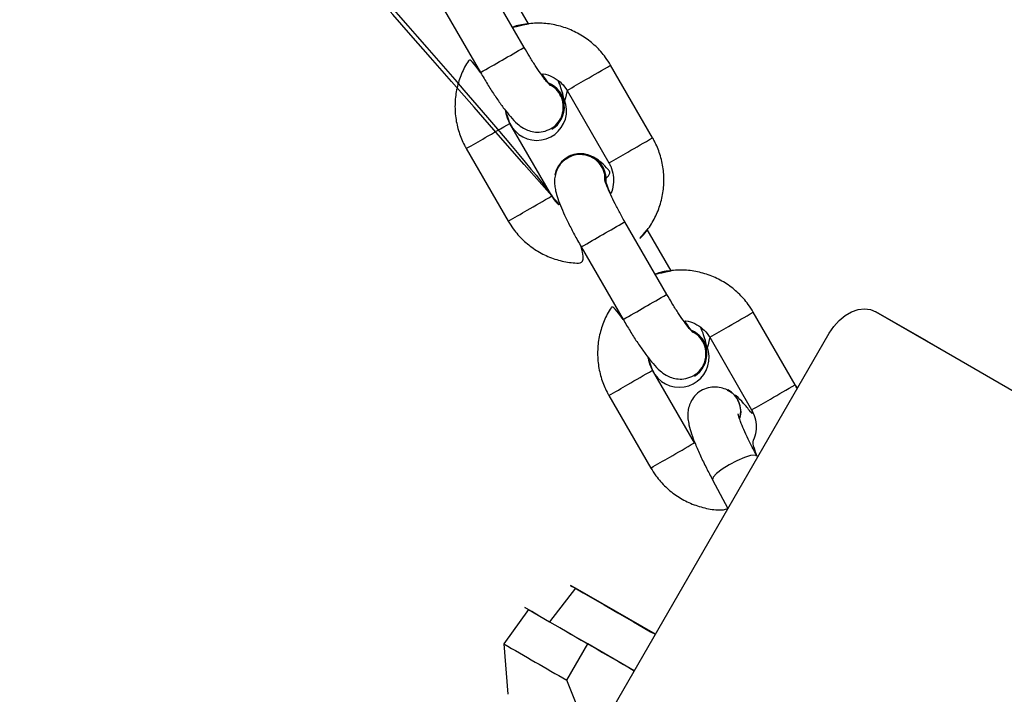
# Model space of a CAD drawing. Units: millimetres. Extents: x 901 to 2365, y 813 to 2115.
# Drawn here: x 2103 to 2114, y 1741 to 1749 of the extents above; entities that cross this region are included whole.
import ezdxf

# ---------------------------------------------------------------- set-up
doc = ezdxf.new("R2010")
doc.units = ezdxf.units.MM
doc.header["$LTSCALE"] = 80

# ---------------------------------------------------------------- blocks, each defined once
blk = doc.blocks.new('1639 2d')
at = {"color": 7, "linetype": 'Continuous', "lineweight": 25}
for p, q in [((2108.739282640588, 1748.571927617536), (2108.239282554449, 1749.437952573728)), ((2108.792644114786, 1748.852639640698), (2108.507337740676, 1749.346804435843)), ((2107.719667401697, 1749.137952418678), (2108.219667487836, 1748.271927462486)), ((2110.271141351728, 1747.492752940352), (2109.771141265589, 1748.358777896544)), ((2109.251526112836, 1748.058777741493), (2109.751526198976, 1747.192752785302)), ((2109.069442651704, 1746.799130229545), (2108.569442565565, 1747.665155185737)), ((2109.068288848097, 1747.595134094987), (2109.068288848097, 1747.595134094987)), ((2108.049827412813, 1747.365155030686), (2108.549827498952, 1746.499130074494)), ((2109.255349311542, 1747.263480876215), (2109.255349311542, 1747.263480876215)), ((2109.290547210773, 1747.265983108446), (2109.25814633321, 1747.253199102872)), ((2110.440304264953, 1745.625673769668), (2109.940304178814, 1746.49169872586)), ((2110.493296302593, 1745.907025675276), (2110.20835936504, 1746.400550587975)), ((2109.420689026062, 1746.19169857081), (2109.920689112201, 1745.325673614618)), ((2111.971793539536, 1744.54713897493), (2111.471793453396, 1745.413163931122)), ((2112.933952475851, 1745.418293748406), (2119.882546200934, 1741.398833087428)), ((2113.546324946605, 1745.065418378357), (2112.933952475851, 1745.418293748406)), ((2107.477771895964, 1736.675359416436), (2112.377766283435, 1745.162396702812)), ((2110.952178300644, 1745.113163776072), (2111.452178386784, 1744.24713881988)), ((2113.546324946605, 1745.065418378357), (2120.494918671687, 1741.045957717378)), ((2110.7700948472, 1743.853516011987), (2110.270094753373, 1744.719541220315)), ((2110.769310472461, 1744.648880247119), (2110.769310472461, 1744.648880247119)), ((2109.750479600621, 1744.419541065264), (2110.25047968676, 1743.553516109072)), ((2111.193320999897, 1744.472882982627), (2111.178365274488, 1744.476480622515)), ((2111.515614462709, 1743.695878092236), (2111.515614462709, 1743.695878092236)), ((2110.987054168454, 1743.411934408846), (2111.17024952473, 1743.070916806169)), ((2109.352431001209, 1742.119036025074), (2109.043413039805, 1741.719602271405)), ((2110.305322857176, 1741.572820217267), (2109.352431001209, 1742.119036025074)), ((2108.79148499153, 1741.864263712347), (2108.497221531244, 1741.456435265138)), ((2108.79148499153, 1741.864263712347), (2109.043413039808, 1741.719602271403)), ((2108.497221531244, 1741.456435265138), (2108.54341312595, 1740.853577215733)), ((2109.247262304847, 1741.022095520012), (2109.497262261778, 1741.455108047841)), ((2110.052649240754, 1741.135176776413), (2109.497262261778, 1741.455108047841)), ((2109.552649326887, 1740.269151720748), (2109.247262304847, 1741.022095520012))]:
    blk.add_line(p, q, dxfattribs=at)
at = {"color": 8, "linetype": 'Continuous', "lineweight": 25}
for p, q in [((2108.736981928505, 1748.570560978043), (2108.73928079074, 1748.571927505577)), ((2109.938003466731, 1746.490332086366), (2109.94030352478, 1746.491698870231)), ((2110.43800355287, 1745.624307130174), (2110.440302415105, 1745.625673657709))]:
    blk.add_line(p, q, dxfattribs=at)
at = {"color": 7, "linetype": 'Continuous', "lineweight": 25, "flags": 128}
for points in [[(2112.377766283435, 1745.162396702812), (2112.432422138197, 1745.243470031975), (2112.496744164428, 1745.314621309911), (2112.568260502736, 1745.373116232909), (2112.644222820345, 1745.416706873884), (2112.721711927989, 1745.443718068949), (2112.797749962719, 1745.453111793026), (2112.869414825502, 1745.444527050565), (2112.933952475851, 1745.418293748406)], [(2109.352431001209, 1742.119036025074), (2109.306971875774, 1742.145025073664), (2109.293525001604, 1742.152527393343), (2109.312340868521, 1742.141403230093), (2109.363068972526, 1742.111859806026), (2109.444764345023, 1742.064447459234), (2109.555905155795, 1742.000049392031), (2109.694421061824, 1741.919865218563), (2109.857731773863, 1741.825388618267), (2110.042795122342, 1741.71837951145), (2110.246163727233, 1741.600831275304), (2110.305322857176, 1741.572820217267)], [(2109.497262261778, 1741.455108047841), (2109.321936435506, 1741.556441935156), (2109.164009067761, 1741.647759494538), (2109.027273621458, 1741.726867250718), (2108.915014523183, 1741.79186501158), (2108.829928270271, 1741.841191511339), (2108.774058660131, 1741.873661912621), (2108.748747697619, 1741.888496266614), (2108.754603359674, 1741.885338247667), (2108.79148499153, 1741.864263712347)]]:
    blk.add_lwpolyline(points, dxfattribs=at)
at = {"color": 8, "linetype": 'Continuous', "lineweight": 25, "flags": 128}
blk.add_lwpolyline([(2111.515614462709, 1743.695878092236), (2111.493252420142, 1743.706974891086), (2111.440720222706, 1743.701899110818), (2111.365345289833, 1743.678973207457), (2111.276218950843, 1743.640962383301), (2111.184091157582, 1743.592451304723), (2111.100073881579, 1743.539291123745), (2111.034300846283, 1743.487893742756), (2110.994705250457, 1743.444458444446), (2110.986062907327, 1743.414224166829), (2110.987054168454, 1743.411934408846)], dxfattribs=at)
at = {"color": 8, "linetype": 'Continuous', "lineweight": 25}
for centre, radius, start, end in [((2034.597574955605, 1876.402789302939), 147.7759461644611, 299.881036179404, 300.1126312406779), ((2053.928829671173, 1844.578891008051), 111.2505007656201, 299.9540734158189, 300.1291681043265), ((2083.255868096769, 1793.443861426728), 52.30277293608892, 299.8032087805938, 300.088052767571), ((2060.449399811112, 1830.53251495721), 95.82555968229626, 299.939921604886, 300.1432010007631), ((2075.454979258717, 1804.205461035338), 65.52285488965728, 299.8319442990481, 300.0593172490172), ((2054.428537035909, 1843.713372804705), 111.2510859868696, 299.9540737232022, 300.1291674907553), ((2083.772122358127, 1792.549621615948), 52.27021115364173, 299.8031200584315, 300.0881414896332), ((2060.974959008196, 1829.622248255864), 95.77446569436984, 299.9398811986563, 300.1432691033277), ((2075.954692761613, 1803.33993354534), 65.5234289987681, 299.8319452952084, 300.0593162529575), ((2035.798668080068, 1874.32243640463), 147.7758029787409, 299.8810360671653, 300.1126313528408), ((2036.298596559544, 1873.456535490759), 147.7759462055806, 299.8810361793766, 300.1126312405861), ((2055.629482013936, 1841.633276774559), 111.2505004559878, 299.9540734156085, 300.1291681046034), ((2084.956520323391, 1790.498247393917), 52.30277285832145, 299.8032087803888, 300.0880527677891), ((2062.150051928001, 1827.586901114434), 95.82555982397002, 299.939921605031, 300.1432010006079), ((2077.155631409065, 1801.259847135041), 65.52285496478638, 299.8319442991351, 300.0593172488433), ((2056.129189116443, 1840.767759024517), 111.2510862009236, 299.954073723437, 300.1291674906533), ((2085.472774505661, 1789.604007720344), 52.2702112342437, 299.8031200587017, 300.0881414894633), ((2062.675611242799, 1826.676634209269), 95.77446560067501, 299.939881198634, 300.1432691035039), ((2077.655344812659, 1800.394319817432), 65.52342927284232, 299.8319452956335, 300.0593162524319)]:
    blk.add_arc(centre, radius, start, end, dxfattribs=at)
at = {"color": 7, "linetype": 'Continuous', "lineweight": 25}
for centre, radius, start, end in [((2108.910026564071, 1747.861551158017), 0.3098790119039381, 300.7119886803432, 68.07279660824915), ((2108.890287362794, 1747.818079904833), 0.3554257945584177, 205.4839887498195, 66.7460729949888), ((2109.409720228988, 1746.995327280881), 0.3082721845848686, 353.5859928159131, 170.3674939396369), ((2109.40756386226, 1746.993209004999), 0.3101872882965643, 354.0193179342152, 119.3877983363762), ((2110.590835638123, 1744.872238552174), 0.3552341930969152, 205.4580928949624, 66.64966142594385), ((2110.60873781156, 1744.913911231326), 0.3098790119033013, 301.2101521822388, 66.63466582946155), ((2111.026688137829, 1744.227091528111), 0.2957625240449983, 342.8005938586969, 61.2752870893945), ((2252.121060178242, 1987.634756274874), 284.5091845252465, 239.8084224086699, 240.0432849744837), ((2203.422191271564, 1904.513103334182), 188.6749238292658, 239.7937737742158, 240.0569763531469)]:
    blk.add_arc(centre, radius, start, end, dxfattribs=at)
for points, knots in [([(2109.069442659393, 1746.79912997741), (2109.167376366921, 1746.687460568351), (2109.130229645819, 1746.710578293147), (2109.097031180466, 1746.75403242015), (2109.074029001647, 1746.791633115895), (2109.069442651704, 1746.799130229545), (2108.739952891574, 1747.337733303608), (2101.826800150428, 1755.057590005317), (2109.069442659393, 1746.79912997741)], [0, 0, 0, 0, 0.1622618386695758, 0.8329653725957186, 1, 1, 1, 1.000000252252318, 1.000000252252318, 1.000000252252318, 1.000000252252318]), ([(2109.771141265589, 1748.358777896544), (2109.751625910809, 1748.390153067698), (2109.700785702741, 1748.471889743646), (2109.596403159869, 1748.588596790633), (2109.456827986819, 1748.699931004298), (2109.299445013515, 1748.78461606219), (2109.129939027221, 1748.839890884109), (2108.953118611303, 1748.865065837139), (2108.776291272973, 1748.855124580135), (2108.656942157996, 1748.835695727794), (2108.601570241212, 1748.812567667297), (2108.792644114786, 1748.852639640698)], [0, 0, 0, 0, 0.0815279087380208, 0.2123915189017642, 0.3433706608765423, 0.4743342998865347, 0.6052582186735639, 0.7361229907328083, 0.8669163350006159, 0.9976350024221261, 1, 1, 1, 1]), ([(2109.052414535841, 1748.118612425153), (2109.052400372029, 1748.114691307848), (2109.049375080838, 1748.117395323629), (2109.025477532143, 1748.143120338003), (2108.987466543681, 1748.190190681007), (2108.934535343847, 1748.262147918581), (2108.871021660806, 1748.355988036693), (2108.803903424951, 1748.461849144387), (2108.760042759447, 1748.536563729449), (2108.739282640588, 1748.571927617536)], [0, 0, 0, 0, 0.08628846924330248, 0.2012616445651955, 0.3392582182968327, 0.4964078596575691, 0.6657811874799944, 0.8418076380536537, 1, 1, 1, 1]), ([(2108.219667487836, 1748.271927462486), (2108.100157031799, 1748.442145024655), (2108.050354947972, 1748.38130482675), (2107.98954698421, 1748.256090908031), (2107.933940029729, 1748.087685557687), (2107.910889995407, 1747.910815153545), (2107.918860572551, 1747.732683124727), (2107.957801879213, 1747.561617897989), (2108.007796854692, 1747.44036214915), (2108.042524897491, 1747.378221741181), (2108.049827412813, 1747.365155030686)], [0, 0, 0, 0, 0.05096626415087358, 0.2038345294204964, 0.356747151308314, 0.5097285180421727, 0.6627939659024198, 0.8159482437925675, 0.9612981135289344, 1, 1, 1, 1]), ([(2108.219667487836, 1748.271927462486), (2108.233474123457, 1748.248258543431), (2108.273682844022, 1748.179328140797), (2108.342468679873, 1748.068164067886), (2108.423620917131, 1747.945467190676), (2108.502588493546, 1747.835553972096), (2108.580364263887, 1747.738865397266), (2108.648974530461, 1747.667024547715), (2108.72011308993, 1747.61231652615), (2108.795700322114, 1747.576049516285), (2108.876327520868, 1747.558451774745), (2108.97020153367, 1747.561910253668), (2109.029161630133, 1747.588953009286), (2109.060326049736, 1747.603246944233)], [0, 0, 0, 0, 0.05788103514354782, 0.1685654950365426, 0.2800364207512908, 0.3933502918773077, 0.5110793824439804, 0.6419080435010492, 0.7332569302365398, 0.7940643232839686, 0.8583175367362992, 0.9251111853542451, 1, 1, 1, 1]), ([(2109.025744146385, 1748.14901323058), (2108.949107288286, 1748.255948304427), (2108.995269474292, 1748.25631404374), (2109.076045622169, 1748.225715329749), (2109.169160008202, 1748.166519733237), (2109.224099421373, 1748.104102008485), (2109.246966717679, 1748.066312417841), (2109.251526112836, 1748.058777741493)], [0, 0, 0, 0, 0.07233587901044719, 0.3652792233720946, 0.6568173834782198, 0.9315745447533372, 1, 1, 1, 1]), ([(2109.251526112836, 1748.058777741493), (2109.218172820345, 1747.899202158885), (2109.217902498335, 1747.941543266912), (2109.204384630325, 1748.007395587736), (2109.183252198128, 1748.082749276505), (2109.15799545725, 1748.145864874286), (2109.146356315341, 1748.174950630156)], [0, 0, 0, 0, 0.1523054711311469, 0.3807713323508062, 0.7146389404792114, 1, 1, 1, 1]), ([(2109.060326049736, 1747.603246944233), (2109.066012119536, 1747.609410064817), (2109.120179259564, 1747.639959404634), (2109.177696378015, 1747.719316204763), (2109.209390703089, 1747.815795554872), (2109.206979800786, 1747.918670296358), (2109.170295698163, 1748.013636590785), (2109.11605297782, 1748.084679532592), (2109.069356965529, 1748.109578488614), (2109.052414535841, 1748.118612425153)], [0, 0, 0, 0, 0.1327898384917356, 0.2884845750847961, 0.4441816921328292, 0.5998850351820124, 0.7555985065066334, 0.9113252949083275, 1, 1, 1, 1]), ([(2108.569442565565, 1747.665155185737), (2108.562585113614, 1747.67831611105), (2108.538632108814, 1747.724287079485), (2108.518696107948, 1747.776941648173), (2108.51894166925, 1747.815575156129), (2108.569442565565, 1747.665155185737)], [0, 0, 0, 0, 0.2770293053804747, 0.9676603391828126, 1, 1, 1, 1]), ([(2110.20835936504, 1746.400550587975), (2110.096682217322, 1746.272648710295), (2110.161811202309, 1746.327692843132), (2110.248439064194, 1746.444809472003), (2110.332709882902, 1746.600752248911), (2110.386683008936, 1746.770506529972), (2110.410171391943, 1746.947015183189), (2110.402083384555, 1747.125244332497), (2110.363173766548, 1747.296283595304), (2110.313171907707, 1747.417545436588), (2110.278443985611, 1747.479685950101), (2110.271141351728, 1747.492752940352)], [0, 0, 0, 0, 0.05831515975083371, 0.18894580916706, 0.3195884996877601, 0.4502690976496198, 0.5810084455090783, 0.7118196498534296, 0.8427067691999823, 0.9669241691562521, 0.9999999999999999, 0.9999999999999999, 0.9999999999999999, 0.9999999999999999]), ([(2109.25814633321, 1747.253199102872), (2109.232183960421, 1747.234545113817), (2109.182843165126, 1747.199093706392), (2109.135311796185, 1747.126399196762), (2109.109219932997, 1747.054277090414), (2109.100332653232, 1746.985446936585), (2109.103259011719, 1746.920596489098), (2109.116039096509, 1746.85034216102), (2109.140968889468, 1746.766587607813), (2109.181507746601, 1746.661463847443), (2109.23622524881, 1746.539348639142), (2109.301479410658, 1746.407864472771), (2109.36510387097, 1746.289050804552), (2109.40603087061, 1746.217370967935), (2109.420689026062, 1746.19169857081)], [0, 0, 0, 0, 0.07004398094116972, 0.1331167129232244, 0.1909668042562978, 0.2475056481723973, 0.3072737759564279, 0.378938852762113, 0.4836670446505664, 0.6005670052651713, 0.7103317585319744, 0.8253575138527826, 0.9374511512466757, 0.9999999999999999, 0.9999999999999999, 0.9999999999999999, 0.9999999999999999]), ([(2109.70020586327, 1746.993735985375), (2109.704205368017, 1747.013205194793), (2109.704804354964, 1747.068313578673), (2109.667777174428, 1747.151983957768), (2109.601680669827, 1747.229520343167), (2109.512441802926, 1747.28073369264), (2109.412539564883, 1747.298835633315), (2109.316481238671, 1747.286453150934), (2109.264760825488, 1747.254105880912), (2109.241491561792, 1747.239552687894)], [0, 0, 0, 0, 0.09817696628818372, 0.2532084601658478, 0.4082350253089733, 0.5632483624782908, 0.718248504079755, 0.8732386411507438, 1, 1, 1, 1]), ([(2109.70020586327, 1746.993735985375), (2109.782535691042, 1747.065436922875), (2109.734579786193, 1747.126567685207), (2109.671664229872, 1747.190133034815), (2109.60183616441, 1747.246494774399), (2109.546729158908, 1747.269635221641), (2109.524794223356, 1747.278846105343)], [0, 0, 0, 0, 0.2405415106233451, 0.5921528314407914, 0.8376594540780959, 1, 1, 1, 1]), ([(2109.751526198976, 1747.192752785302), (2109.758535239818, 1747.179598485681), (2109.783017742956, 1747.133650660722), (2109.807509770499, 1747.045837562895), (2109.805268968804, 1746.934906661541), (2109.78994852814, 1746.857336188451), (2109.769007702945, 1746.824528926971), (2109.716062826526, 1746.96088961658)], [0, 0, 0, 0, 0.1154518161030886, 0.4032719331844041, 0.6920419534725096, 0.9815986226283163, 0.9999999999999999, 0.9999999999999999, 0.9999999999999999, 0.9999999999999999]), ([(2109.940304178814, 1746.49169872586), (2109.928181575393, 1746.512913366093), (2109.89293237315, 1746.574599714982), (2109.838331550206, 1746.676234349554), (2109.78238512444, 1746.788298286244), (2109.740446155428, 1746.881298374105), (2109.714252826733, 1746.947186330447), (2109.701551738233, 1746.987270455059), (2109.700608312789, 1746.991802633736), (2109.70020586327, 1746.993735985375)], [0, 0, 0, 0, 0.09424829314128054, 0.2740481586746054, 0.4526324869903706, 0.6276517527184299, 0.7762803487153117, 0.9045649376672883, 1, 1, 1, 1]), ([(2108.549827498952, 1746.499130074494), (2108.569342860183, 1746.467755152676), (2108.620183085057, 1746.386019126282), (2108.724565442746, 1746.26930492225), (2108.864141376097, 1746.158000092797), (2109.021521520248, 1746.073205693516), (2109.191038057847, 1746.018338659442), (2109.362328451462, 1745.992472030235), (2109.47483636439, 1746.001145030176), (2109.420689026062, 1746.19169857081)], [0, 0, 0, 0, 0.09538517442611484, 0.2484916195038929, 0.40173323328781, 0.5549567090743432, 0.7081337134077716, 0.8612415178678221, 0.9999999999999999, 0.9999999999999999, 0.9999999999999999, 0.9999999999999999]), ([(2111.471793453396, 1745.413163931122), (2111.452278098616, 1745.444539102276), (2111.401437890549, 1745.526275778223), (2111.297055347676, 1745.642982825211), (2111.157480174626, 1745.754317038876), (2111.000097201322, 1745.839002096768), (2110.830591215029, 1745.894276918687), (2110.65377079911, 1745.919451871717), (2110.476943460782, 1745.909510614715), (2110.3575943458, 1745.890081762368), (2110.302222429019, 1745.866953701875), (2110.493296302593, 1745.907025675276)], [0, 0, 0, 0, 0.0815279087380208, 0.2123915189017642, 0.3433706608765423, 0.4743342998865347, 0.6052582186735639, 0.7361229907328083, 0.8669163350006159, 0.9976350024221261, 1, 1, 1, 1]), ([(2110.753436160206, 1745.172358577285), (2110.753421996394, 1745.16843745998), (2110.750396705203, 1745.171141475761), (2110.726499156508, 1745.196866490134), (2110.688488168046, 1745.243936833139), (2110.635556968212, 1745.315894070713), (2110.572043285171, 1745.409734188825), (2110.504925049316, 1745.515595296519), (2110.461064383811, 1745.590309881581), (2110.440304264953, 1745.625673769668)], [0, 0, 0, 0, 0.08628846924330248, 0.2012616445651955, 0.3392582182968327, 0.4964078596575691, 0.6657811874799944, 0.8418076380536537, 1, 1, 1, 1]), ([(2109.920689112201, 1745.325673614618), (2109.800809219606, 1745.496531059233), (2109.75100713578, 1745.435690861328), (2109.690199172017, 1745.310476942609), (2109.634592217536, 1745.142071592265), (2109.611542183215, 1744.965201188123), (2109.619512760359, 1744.787069159305), (2109.658454067021, 1744.616003932567), (2109.708449042499, 1744.494748183728), (2109.743177085298, 1744.432607775759), (2109.750479600621, 1744.419541065264)], [0, 0, 0, 0, 0.05096626415087358, 0.2038345294204964, 0.356747151308314, 0.5097285180421727, 0.6627939659024198, 0.8159482437925675, 0.9612981135289344, 1, 1, 1, 1]), ([(2109.920689112201, 1745.325673614618), (2109.934495747822, 1745.302004695563), (2109.974704468386, 1745.233074292929), (2110.043490304237, 1745.121910220018), (2110.124642541496, 1744.999213342807), (2110.20361011791, 1744.889300124228), (2110.281385888251, 1744.792611549398), (2110.349996154825, 1744.720770699847), (2110.421134714295, 1744.666062678282), (2110.496721946478, 1744.629795668417), (2110.577349145232, 1744.612197926876), (2110.671223158034, 1744.6156564058), (2110.730183254498, 1744.642699161418), (2110.761347674101, 1744.656993096364)], [0, 0, 0, 0, 0.05788103514354782, 0.1685654950365426, 0.2800364207512908, 0.3933502918773077, 0.5110793824439804, 0.6419080435010492, 0.7332569302365398, 0.7940643232839686, 0.8583175367362992, 0.9251111853542451, 1, 1, 1, 1]), ([(2110.731633517926, 1745.198378535905), (2110.64969206109, 1745.310336980965), (2110.695888303434, 1745.310706290475), (2110.776697985221, 1745.280103821489), (2110.869812150463, 1745.220905129197), (2110.924751611386, 1745.158488073974), (2110.947618905853, 1745.120698457557), (2110.952178300644, 1745.113163776072)], [0, 0, 0, 0, 0.07258407647583835, 0.3654490435520775, 0.6569092023312504, 0.9315928520524728, 0.9999999999999999, 0.9999999999999999, 0.9999999999999999, 0.9999999999999999]), ([(2110.952178300644, 1745.113163776072), (2110.919194386136, 1744.952948359159), (2110.918923917687, 1744.995289587542), (2110.905407836171, 1745.061140440063), (2110.884221283878, 1745.136659840037), (2110.858887608274, 1745.199959900172), (2110.847174030364, 1745.229228064714)], [0, 0, 0, 0, 0.1520360195800059, 0.3800976899309381, 0.7133746354638516, 1, 1, 1, 1]), ([(2110.761347674101, 1744.656993096364), (2110.767033743901, 1744.663156216949), (2110.821200883929, 1744.693705556766), (2110.87871800238, 1744.773062356894), (2110.910412327454, 1744.869541707005), (2110.908001425151, 1744.972416448489), (2110.871317322528, 1745.067382742917), (2110.817074602185, 1745.138425684724), (2110.770378589893, 1745.163324640745), (2110.753436160206, 1745.172358577285)], [0, 0, 0, 0, 0.1327898384917356, 0.2884845750847961, 0.4441816921328292, 0.5998850351820124, 0.7555985065066334, 0.9113252949083275, 1, 1, 1, 1]), ([(2110.270094753373, 1744.719541220315), (2110.2632377849, 1744.73270216429), (2110.239286468886, 1744.778673197908), (2110.219356480128, 1744.831267606229), (2110.219594427016, 1744.869840427865), (2110.270094753373, 1744.719541220315)], [0, 0, 0, 0, 0.2773428233818106, 0.9687554541385964, 1, 1, 1, 1]), ([(2111.178365274488, 1744.476480622515), (2111.155622038581, 1744.48741782669), (2111.111284680952, 1744.508739626939), (2111.024685054268, 1744.523777703258), (2110.933264205987, 1744.514923316182), (2110.843670283194, 1744.4778081432), (2110.771284413883, 1744.416466497349), (2110.723401426103, 1744.34291960782), (2110.698310332679, 1744.269715277376), (2110.689794754129, 1744.20027395675), (2110.692783750716, 1744.133006357738), (2110.706466997146, 1744.055501209276), (2110.733855621264, 1743.961845754828), (2110.779530450437, 1743.840589271985), (2110.839820130753, 1743.703262888629), (2110.909967939948, 1743.557949482826), (2110.962255846711, 1743.458906855861), (2110.987054168541, 1743.411934408683)], [0, 0, 0, 0, 0.05368210697013305, 0.1046518967136512, 0.1569698527918865, 0.2104011161337637, 0.2661445931029006, 0.3150627703535353, 0.3609629727967041, 0.4071337912542924, 0.4578118382914071, 0.5213125220648093, 0.6176291383990213, 0.7146960090096282, 0.8167952757993449, 0.91311241943036, 1, 1, 1, 1]), ([(2111.971793539536, 1744.54713897493), (2111.99518776027, 1744.503449671846), (2111.988639310721, 1744.519475914771), (2111.979606104276, 1744.534309675159), (2111.971793539536, 1744.54713897493)], [0, 0, 0, 0, 0.1351282860199062, 1, 1, 1, 1]), ([(2111.309224583858, 1744.139635097275), (2111.313277845828, 1744.150083322708), (2111.329519625905, 1744.191950288369), (2111.325056559644, 1744.27285453734), (2111.293802492247, 1744.366837277728), (2111.238011737246, 1744.44111814059), (2111.187571059478, 1744.467863919574), (2111.166018150927, 1744.479292182517)], [0, 0, 0, 0, 0.08150871202633572, 0.3266126357514874, 0.5718267667639262, 0.8170449139882217, 1, 1, 1, 1]), ([(2111.452178386784, 1744.24713881988), (2111.469386727917, 1744.183290250352), (2111.423732419264, 1744.245971163922), (2111.35111759284, 1744.3304306319), (2111.296743561851, 1744.392629183225), (2111.256241827524, 1744.42187859905), (2111.250441698679, 1744.426067317959)], [0, 0, 0, 0, 0.1913025016625919, 0.5470237160621518, 0.9351306591138097, 0.9999999999999999, 0.9999999999999999, 0.9999999999999999, 0.9999999999999999]), ([(2111.515614462621, 1743.695878092399), (2111.502885359178, 1743.719811642971), (2111.46602366733, 1743.789119836589), (2111.411443615402, 1743.89837598811), (2111.3580382297, 1744.014058026253), (2111.320540713211, 1744.1055487133), (2111.299224615917, 1744.165979065347), (2111.290795348516, 1744.198714686417), (2111.290764509296, 1744.199127967443), (2111.290753465804, 1744.19927596294)], [0, 0, 0, 0, 0.09885849192248322, 0.2862802774852665, 0.4715713819477619, 0.6521902621377781, 0.8017140239941274, 0.9289940026975783, 1, 1, 1, 1]), ([(2111.452178386784, 1744.24713881988), (2111.459192549908, 1744.23398168089), (2111.483692945127, 1744.188023938043), (2111.507893930257, 1744.100372170029), (2111.506902290696, 1743.988748836627), (2111.484491830549, 1743.897004610514), (2111.453431895171, 1743.851702673062), (2111.515614462621, 1743.695878092399)], [0, 0, 0, 0, 0.1025759159925441, 0.3582965546729728, 0.6148611574834567, 0.8721246772178365, 1, 1, 1, 1]), ([(2110.25047968676, 1743.553516109072), (2110.269995050669, 1743.522141584036), (2110.32083528252, 1743.440406591317), (2110.425217563341, 1743.323680997858), (2110.564793812276, 1743.212422929227), (2110.722172782116, 1743.127454528577), (2110.891693699293, 1743.073236431227), (2111.040728915776, 1743.048687967072), (2111.130955480578, 1743.054801286491), (2111.17024952473, 1743.070916806169)], [0, 0, 0, 0, 0.1012352753287495, 0.2637319443898415, 0.4263720722354264, 0.5889929496558786, 0.7515645054665702, 0.9140626172826757, 1, 1, 1, 1])]:
    blk.add_open_spline(points, degree=3, knots=knots, dxfattribs=at)

msp = doc.modelspace()

# ---------------------------------------------------------------- block references
msp.add_blockref('1639 2d', (0, 0))

doc.saveas('drawing.dxf')
